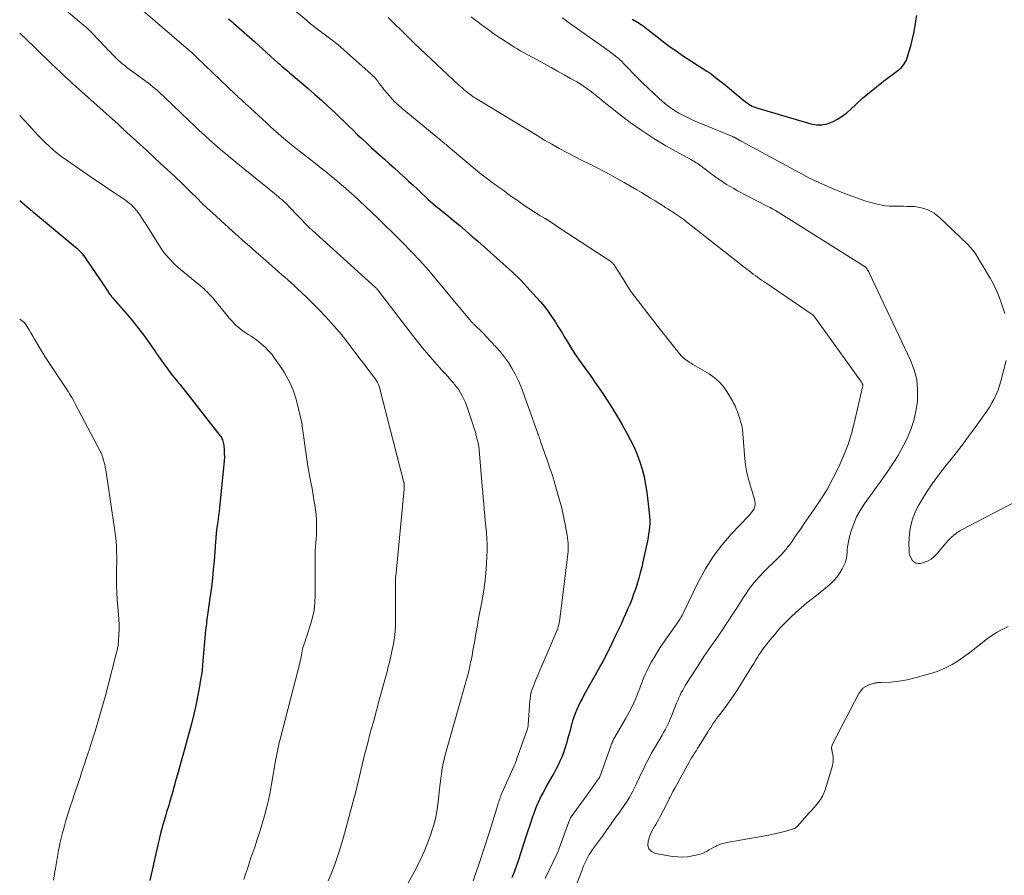
# Model space of a CAD drawing. Units: feet. Extents: x 2030000 to 2035018, y 540000 to 545000.
# Drawn here: x 2030000 to 2030184, y 541159 to 541319 of the extents above; entities that cross this region are included whole.
import ezdxf

# ---------------------------------------------------------------- set-up
doc = ezdxf.new("R2010")
doc.units = ezdxf.units.FT
doc.header["$LTSCALE"] = 100
doc.header["$MEASUREMENT"] = 0
doc.layers.add('CONTOUR INDEX', color=32, linetype='Continuous', lineweight=25)
doc.layers.add('CONTOUR INTERMEDIATE', color=40, linetype='Continuous', lineweight=15)

msp = doc.modelspace()

# ---------------------------------------------------------------- linework, layer by layer
at = {"layer": 'CONTOUR INDEX', "flags": 128}
for points, elevation in [([(2030038.94, 541318.66), (2030039.58, 541318.11), (2030039.88, 541317.86), (2030040.37, 541317.43), (2030040.87, 541317), (2030041.36, 541316.57), (2030041.85, 541316.13), (2030042.33, 541315.69), (2030042.82, 541315.26), (2030043.31, 541314.82), (2030043.8, 541314.38), (2030048.2, 541310.43), (2030048.28, 541310.36), (2030048.36, 541310.29), (2030048.44, 541310.22), (2030048.52, 541310.15), (2030048.6, 541310.08), (2030048.68, 541310.01), (2030048.76, 541309.94), (2030048.84, 541309.87), (2030049.32, 541309.46), (2030049.64, 541309.19), (2030049.97, 541308.91), (2030050.29, 541308.64), (2030050.61, 541308.37), (2030052.5, 541306.77), (2030053.76, 541305.69), (2030055.01, 541304.6), (2030056.25, 541303.49), (2030057.47, 541302.36), (2030058.78, 541301.13), (2030059.62, 541300.33), (2030060.47, 541299.53), (2030061.31, 541298.71), (2030062.14, 541297.89), (2030062.97, 541297.08), (2030063.82, 541296.28), (2030064.68, 541295.48), (2030065.54, 541294.7), (2030068, 541292.52), (2030068.89, 541291.72), (2030069.78, 541290.92), (2030070.67, 541290.11), (2030071.55, 541289.3), (2030071.67, 541289.19), (2030072.49, 541288.43), (2030073.31, 541287.66), (2030074.12, 541286.9), (2030074.93, 541286.14), (2030075.61, 541285.5), (2030076.09, 541285.06), (2030076.57, 541284.62), (2030077.07, 541284.19), (2030077.57, 541283.78), (2030078.08, 541283.36), (2030078.59, 541282.95), (2030079.09, 541282.53), (2030079.6, 541282.12), (2030080.88, 541281.07), (2030082.01, 541280.12), (2030083.15, 541279.16), (2030084.27, 541278.19), (2030085.38, 541277.21), (2030089.51, 541273.54), (2030090.09, 541273.03), (2030090.66, 541272.52), (2030091.23, 541272), (2030091.79, 541271.49), (2030092.35, 541270.97), (2030092.9, 541270.44), (2030093.44, 541269.89), (2030093.97, 541269.34), (2030096.35, 541266.75), (2030097.1, 541265.9), (2030097.82, 541265.02), (2030098.5, 541264.11), (2030099.15, 541263.18), (2030099.78, 541262.23), (2030100.38, 541261.27), (2030100.98, 541260.3), (2030101.56, 541259.32), (2030101.64, 541259.17), (2030102.27, 541258.12), (2030102.92, 541257.08), (2030103.59, 541256.06), (2030104.28, 541255.05), (2030105.27, 541253.66), (2030105.51, 541253.33), (2030105.75, 541252.99), (2030106, 541252.66), (2030106.25, 541252.32), (2030106.49, 541251.99), (2030106.74, 541251.65), (2030106.98, 541251.31), (2030107.21, 541250.97), (2030108.68, 541248.81), (2030109.63, 541247.37), (2030110.55, 541245.92), (2030111.44, 541244.45), (2030112.3, 541242.96), (2030113.18, 541241.41), (2030113.86, 541240.12), (2030114.5, 541238.81), (2030115.06, 541237.46), (2030115.57, 541236.1), (2030116.01, 541234.7), (2030116.38, 541233.29), (2030116.66, 541231.87), (2030116.88, 541230.42), (2030117.34, 541226.57), (2030117.4, 541225.92), (2030117.43, 541225.27), (2030117.42, 541224.62), (2030117.39, 541223.96), (2030117.32, 541223.31), (2030117.23, 541222.66), (2030117.13, 541222.02), (2030117, 541221.37), (2030116.16, 541217.46), (2030115.93, 541216.43), (2030115.67, 541215.41), (2030115.4, 541214.4), (2030115.1, 541213.39), (2030115.07, 541213.29), (2030114.76, 541212.34), (2030114.43, 541211.39), (2030114.08, 541210.45), (2030113.7, 541209.52), (2030113.31, 541208.6), (2030112.91, 541207.68), (2030112.5, 541206.77), (2030112.08, 541205.85), (2030111.08, 541203.73), (2030110.69, 541202.92), (2030110.31, 541202.11), (2030109.91, 541201.3), (2030109.51, 541200.49), (2030109.11, 541199.69), (2030108.69, 541198.89), (2030108.27, 541198.1), (2030107.83, 541197.32), (2030105.17, 541192.59), (2030104.81, 541191.93), (2030104.47, 541191.26), (2030104.14, 541190.58), (2030103.83, 541189.9), (2030103.54, 541189.2), (2030103.28, 541188.5), (2030103.05, 541187.78), (2030102.85, 541187.05), (2030102.8, 541186.86), (2030102.58, 541186.03), (2030102.36, 541185.21), (2030102.13, 541184.38), (2030101.9, 541183.56), (2030101.86, 541183.43), (2030101.61, 541182.62), (2030101.34, 541181.83), (2030101.03, 541181.04), (2030100.7, 541180.27), (2030100.34, 541179.51), (2030099.96, 541178.75), (2030099.56, 541178.01), (2030099.15, 541177.27), (2030098.28, 541175.78), (2030097.92, 541175.12), (2030097.56, 541174.46), (2030097.21, 541173.8), (2030096.88, 541173.13), (2030096.57, 541172.45), (2030096.27, 541171.76), (2030096, 541171.06), (2030095.74, 541170.35), (2030095.61, 541169.98), (2030095.31, 541169.08), (2030095.01, 541168.18), (2030094.71, 541167.27), (2030094.41, 541166.37), (2030092.91, 541161.71), (2030092.55, 541160.64), (2030092.17, 541159.58), (2030091.76, 541158.53)], 820), ([(2030114.13, 541318.63), (2030114.47, 541318.44), (2030114.53, 541318.41), (2030114.84, 541318.22), (2030115.16, 541318.04), (2030115.47, 541317.84), (2030115.78, 541317.64), (2030115.84, 541317.6), (2030116.18, 541317.37), (2030116.51, 541317.13), (2030116.83, 541316.89), (2030117.16, 541316.64), (2030118.81, 541315.31), (2030119.97, 541314.41), (2030121.14, 541313.53), (2030122.35, 541312.69), (2030123.56, 541311.87), (2030128.08, 541308.95), (2030128.48, 541308.68), (2030128.88, 541308.4), (2030129.27, 541308.11), (2030129.65, 541307.81), (2030130.03, 541307.51), (2030130.41, 541307.2), (2030130.79, 541306.9), (2030131.16, 541306.59), (2030134.98, 541303.44), (2030135.28, 541303.21), (2030135.57, 541302.99), (2030135.88, 541302.79), (2030136.2, 541302.6), (2030136.53, 541302.42), (2030136.86, 541302.27), (2030137.21, 541302.13), (2030137.56, 541302.02), (2030147.47, 541299.11), (2030148.5, 541298.93), (2030149.51, 541298.91), (2030150.51, 541299.1), (2030151.49, 541299.45), (2030152.43, 541299.96), (2030153.33, 541300.53), (2030154.18, 541301.18), (2030154.99, 541301.89), (2030155.87, 541302.72), (2030157.11, 541303.86), (2030158.38, 541304.96), (2030159.68, 541306.02), (2030161.02, 541307.05), (2030163.7, 541309.02), (2030164.01, 541309.27), (2030164.3, 541309.54), (2030164.56, 541309.84), (2030164.8, 541310.15), (2030165.01, 541310.49), (2030165.2, 541310.84), (2030165.35, 541311.2), (2030165.47, 541311.58), (2030166.13, 541313.88), (2030166.41, 541314.94), (2030166.65, 541316), (2030166.86, 541317.07), (2030167.04, 541318.14), (2030167.06, 541318.29), (2030167.21, 541319.29)], 800), ([(2030000, 541284.79), (2030001.83, 541283.24), (2030001.92, 541283.17), (2030002.01, 541283.09), (2030002.1, 541283.02), (2030002.19, 541282.94), (2030002.28, 541282.87), (2030002.37, 541282.79), (2030002.46, 541282.72), (2030002.55, 541282.64), (2030010.35, 541276.17), (2030010.63, 541275.93), (2030010.91, 541275.67), (2030011.17, 541275.4), (2030011.43, 541275.13), (2030011.67, 541274.84), (2030011.91, 541274.55), (2030012.13, 541274.24), (2030012.35, 541273.94), (2030015, 541270.02), (2030015.31, 541269.56), (2030015.62, 541269.09), (2030015.93, 541268.63), (2030016.23, 541268.17), (2030016.82, 541267.27), (2030016.9, 541267.15), (2030017.09, 541266.93), (2030017.18, 541266.83), (2030017.26, 541266.74), (2030017.35, 541266.64), (2030017.44, 541266.54), (2030020.04, 541263.54), (2030020.76, 541262.7), (2030021.46, 541261.84), (2030022.15, 541260.97), (2030022.82, 541260.09), (2030022.89, 541260), (2030023.51, 541259.15), (2030024.13, 541258.3), (2030024.72, 541257.44), (2030025.31, 541256.57), (2030025.45, 541256.36), (2030025.97, 541255.6), (2030026.5, 541254.84), (2030027.05, 541254.08), (2030027.6, 541253.34), (2030028.17, 541252.58), (2030028.45, 541252.22), (2030028.73, 541251.87), (2030029.02, 541251.52), (2030029.31, 541251.17), (2030029.6, 541250.83), (2030029.89, 541250.48), (2030030.18, 541250.13), (2030030.46, 541249.77), (2030037.31, 541241.02), (2030037.46, 541240.82), (2030037.59, 541240.6), (2030037.7, 541240.38), (2030037.8, 541240.16), (2030037.88, 541239.92), (2030037.95, 541239.68), (2030038, 541239.43), (2030038.03, 541239.19), (2030038.11, 541238.31), (2030038.14, 541237.63), (2030038.16, 541236.94), (2030038.13, 541236.25), (2030038.08, 541235.57), (2030037.25, 541227.57), (2030037.17, 541226.82), (2030037.08, 541226.07), (2030036.98, 541225.32), (2030036.88, 541224.57), (2030036.71, 541223.42), (2030036.69, 541223.25), (2030036.67, 541223.08), (2030036.65, 541222.91), (2030036.63, 541222.74), (2030036.61, 541222.57), (2030036.59, 541222.39), (2030036.58, 541222.22), (2030036.56, 541222.05), (2030036.54, 541221.66), (2030036.51, 541221.29), (2030036.49, 541220.92), (2030036.46, 541220.55), (2030036.43, 541220.18), (2030036.22, 541217.64), (2030036.08, 541216.01), (2030035.91, 541214.37), (2030035.72, 541212.74), (2030035.51, 541211.11), (2030034.84, 541206.27), (2030034.79, 541205.89), (2030034.74, 541205.5), (2030034.7, 541205.12), (2030034.66, 541204.74), (2030034.59, 541204.03), (2030034.51, 541203.3), (2030034.45, 541202.56), (2030034.38, 541201.82), (2030034.32, 541201.08), (2030034.15, 541198.97), (2030034.07, 541198.11), (2030033.98, 541197.25), (2030033.86, 541196.39), (2030033.73, 541195.54), (2030033.45, 541193.89), (2030033.15, 541192.28), (2030032.82, 541190.67), (2030032.46, 541189.07), (2030032.07, 541187.47), (2030031.65, 541185.89), (2030031.22, 541184.3), (2030030.79, 541182.72), (2030030.35, 541181.13), (2030029.78, 541179.14), (2030029.45, 541177.97), (2030029.12, 541176.8), (2030028.79, 541175.63), (2030028.46, 541174.45), (2030028.05, 541173.02), (2030027.92, 541172.57), (2030027.79, 541172.11), (2030027.65, 541171.66), (2030027.51, 541171.2), (2030027.37, 541170.75), (2030027.23, 541170.29), (2030027.1, 541169.84), (2030026.97, 541169.38), (2030026.7, 541168.44), (2030026.44, 541167.51), (2030026.2, 541166.58), (2030025.97, 541165.65), (2030025.75, 541164.71), (2030024.26, 541158.02)], 840)]:
    msp.add_lwpolyline(points, dxfattribs=dict(at, elevation=elevation))
at = {"layer": 'CONTOUR INTERMEDIATE', "flags": 128}
for points, elevation in [([(2030001.41, 541326.42), (2030011.92, 541317.52), (2030012.11, 541317.35), (2030012.31, 541317.18), (2030012.5, 541317.01), (2030012.68, 541316.83), (2030012.87, 541316.65), (2030013.05, 541316.47), (2030013.24, 541316.29), (2030013.41, 541316.11), (2030016.06, 541313.33), (2030016.45, 541312.92), (2030016.84, 541312.52), (2030017.23, 541312.12), (2030017.62, 541311.71), (2030017.93, 541311.4), (2030018.18, 541311.16), (2030018.42, 541310.93), (2030018.68, 541310.7), (2030018.93, 541310.47), (2030019.2, 541310.25), (2030019.46, 541310.04), (2030019.73, 541309.83), (2030020, 541309.62), (2030023.98, 541306.67), (2030024.4, 541306.35), (2030024.81, 541306.03), (2030025.21, 541305.7), (2030025.61, 541305.36), (2030026, 541305.01), (2030026.38, 541304.66), (2030026.77, 541304.31), (2030027.14, 541303.95), (2030031.58, 541299.66), (2030032.53, 541298.76), (2030033.48, 541297.87), (2030034.44, 541296.99), (2030035.4, 541296.12), (2030036.38, 541295.24), (2030036.86, 541294.81), (2030037.35, 541294.39), (2030037.84, 541293.97), (2030038.33, 541293.55), (2030038.83, 541293.14), (2030039.33, 541292.72), (2030039.83, 541292.31), (2030040.33, 541291.91), (2030047.52, 541286.09), (2030047.87, 541285.8), (2030048.23, 541285.51), (2030048.57, 541285.21), (2030048.92, 541284.91), (2030049.25, 541284.6), (2030049.59, 541284.29), (2030049.91, 541283.97), (2030050.23, 541283.64), (2030053.79, 541279.95), (2030053.83, 541279.9), (2030053.88, 541279.86), (2030053.92, 541279.81), (2030053.96, 541279.77), (2030054.01, 541279.72), (2030054.05, 541279.68), (2030054.1, 541279.64), (2030054.14, 541279.6), (2030054.23, 541279.52), (2030054.32, 541279.44), (2030054.41, 541279.36), (2030054.49, 541279.28), (2030054.58, 541279.2), (2030066.33, 541268.59), (2030066.4, 541268.52), (2030066.48, 541268.45), (2030066.55, 541268.37), (2030066.62, 541268.3), (2030066.69, 541268.22), (2030066.76, 541268.14), (2030066.83, 541268.06), (2030066.89, 541267.98), (2030072.77, 541260.26), (2030073.88, 541258.84), (2030075.01, 541257.43), (2030076.18, 541256.05), (2030077.37, 541254.69), (2030078.71, 541253.19), (2030079.24, 541252.59), (2030079.77, 541251.99), (2030080.3, 541251.39), (2030080.83, 541250.79), (2030081.01, 541250.59), (2030081.43, 541250.08), (2030081.82, 541249.54), (2030082.18, 541248.98), (2030082.5, 541248.4), (2030082.8, 541247.79), (2030083.07, 541247.18), (2030083.31, 541246.56), (2030083.54, 541245.93), (2030084.52, 541242.95), (2030084.73, 541242.29), (2030084.93, 541241.62), (2030085.11, 541240.95), (2030085.28, 541240.28), (2030085.43, 541239.6), (2030085.55, 541238.92), (2030085.64, 541238.24), (2030085.72, 541237.55), (2030086.21, 541231.49), (2030086.3, 541230.42), (2030086.39, 541229.36), (2030086.49, 541228.3), (2030086.58, 541227.23), (2030086.68, 541226.17), (2030086.78, 541225.1), (2030086.88, 541224.04), (2030086.99, 541222.98), (2030087, 541222.87), (2030087.08, 541221.76), (2030087.13, 541220.64), (2030087.12, 541219.53), (2030087.08, 541218.41), (2030087, 541217.08), (2030086.86, 541215.3), (2030086.67, 541213.52), (2030086.42, 541211.76), (2030086.12, 541209.99), (2030085.48, 541206.54), (2030085.31, 541205.6), (2030085.14, 541204.66), (2030084.98, 541203.73), (2030084.82, 541202.79), (2030084.65, 541201.85), (2030084.49, 541200.91), (2030084.31, 541199.98), (2030084.12, 541199.04), (2030084.05, 541198.73), (2030083.82, 541197.64), (2030083.56, 541196.56), (2030083.29, 541195.48), (2030082.99, 541194.41), (2030079.81, 541183.23), (2030079.62, 541182.57), (2030079.44, 541181.9), (2030079.27, 541181.24), (2030079.1, 541180.58), (2030078.95, 541179.91), (2030078.81, 541179.24), (2030078.69, 541178.57), (2030078.59, 541177.89), (2030078.59, 541177.84), (2030078.5, 541177.13), (2030078.42, 541176.42), (2030078.34, 541175.72), (2030078.26, 541175.01), (2030078.09, 541173.27), (2030077.88, 541171.71), (2030077.6, 541170.16), (2030077.23, 541168.63), (2030076.78, 541167.11), (2030076.68, 541166.81), (2030076.1, 541165.17), (2030075.45, 541163.55), (2030074.72, 541161.98), (2030073.94, 541160.42), (2030070.99, 541154.98)], 828), ([(2030048.21, 541322.86), (2030053.5, 541318.34), (2030053.9, 541318.01), (2030054.29, 541317.69), (2030054.69, 541317.37), (2030055.1, 541317.05), (2030055.51, 541316.74), (2030055.92, 541316.44), (2030056.33, 541316.13), (2030056.74, 541315.82), (2030057.49, 541315.27), (2030058.27, 541314.67), (2030059.05, 541314.06), (2030059.8, 541313.43), (2030060.54, 541312.79), (2030065.43, 541308.45), (2030065.78, 541308.12), (2030066.11, 541307.78), (2030066.43, 541307.41), (2030066.73, 541307.04), (2030067.02, 541306.65), (2030067.31, 541306.27), (2030067.61, 541305.89), (2030067.9, 541305.51), (2030068.53, 541304.74), (2030069.16, 541304), (2030069.82, 541303.29), (2030070.52, 541302.62), (2030071.26, 541301.97), (2030078.31, 541296.17), (2030078.5, 541296.01), (2030078.69, 541295.85), (2030078.88, 541295.69), (2030079.07, 541295.54), (2030079.26, 541295.38), (2030079.46, 541295.22), (2030079.65, 541295.06), (2030079.84, 541294.9), (2030085.36, 541290.29), (2030086.04, 541289.73), (2030086.73, 541289.18), (2030087.43, 541288.65), (2030088.13, 541288.13), (2030088.85, 541287.62), (2030089.56, 541287.11), (2030090.27, 541286.59), (2030090.98, 541286.07), (2030091.5, 541285.69), (2030092.1, 541285.26), (2030092.7, 541284.84), (2030093.3, 541284.41), (2030093.91, 541283.99), (2030094.52, 541283.58), (2030095.13, 541283.17), (2030095.75, 541282.78), (2030096.38, 541282.39), (2030097.04, 541281.98), (2030097.93, 541281.43), (2030098.81, 541280.87), (2030099.69, 541280.31), (2030100.57, 541279.74), (2030110.19, 541273.41), (2030110.27, 541273.34), (2030110.36, 541273.28), (2030110.44, 541273.21), (2030110.52, 541273.13), (2030110.59, 541273.05), (2030110.66, 541272.97), (2030110.73, 541272.89), (2030110.79, 541272.8), (2030111.42, 541271.82), (2030111.79, 541271.24), (2030112.16, 541270.66), (2030112.53, 541270.07), (2030112.89, 541269.48), (2030113.59, 541268.34), (2030113.64, 541268.27), (2030113.68, 541268.2), (2030113.73, 541268.13), (2030113.77, 541268.06), (2030113.82, 541267.99), (2030113.87, 541267.93), (2030113.92, 541267.86), (2030113.97, 541267.79), (2030119.22, 541261.01), (2030119.93, 541260.09), (2030120.65, 541259.18), (2030121.37, 541258.28), (2030122.09, 541257.37), (2030123.07, 541256.17), (2030123.32, 541255.88), (2030123.58, 541255.6), (2030123.87, 541255.35), (2030124.17, 541255.11), (2030124.48, 541254.89), (2030124.8, 541254.67), (2030125.13, 541254.46), (2030125.46, 541254.26), (2030128.49, 541252.48), (2030129.45, 541251.81), (2030130.34, 541251.05), (2030131.1, 541250.17), (2030131.79, 541249.22), (2030132.65, 541247.79), (2030132.83, 541247.48), (2030133.01, 541247.16), (2030133.18, 541246.83), (2030133.33, 541246.51), (2030133.48, 541246.17), (2030133.63, 541245.84), (2030133.76, 541245.5), (2030133.88, 541245.16), (2030134.16, 541244.37), (2030134.38, 541243.62), (2030134.57, 541242.87), (2030134.7, 541242.11), (2030134.79, 541241.33), (2030135.16, 541236.62), (2030135.29, 541235.51), (2030135.46, 541234.4), (2030135.71, 541233.31), (2030136, 541232.22), (2030136.34, 541231.11), (2030136.5, 541230.59), (2030136.65, 541230.07), (2030136.81, 541229.54), (2030136.95, 541229.02), (2030137.02, 541228.76), (2030137.08, 541228.37), (2030137.07, 541227.99), (2030136.97, 541227.62), (2030136.81, 541227.26), (2030136.58, 541226.92), (2030136.34, 541226.59), (2030136.08, 541226.27), (2030135.81, 541225.96), (2030132.63, 541222.62), (2030130.86, 541220.58), (2030129.23, 541218.44), (2030127.81, 541216.16), (2030126.52, 541213.78), (2030123.79, 541208.11), (2030123.69, 541207.89), (2030123.58, 541207.68), (2030123.47, 541207.46), (2030123.36, 541207.25), (2030123.24, 541207.04), (2030123.12, 541206.83), (2030122.99, 541206.63), (2030122.85, 541206.43), (2030120.6, 541203.28), (2030119.85, 541202.19), (2030119.13, 541201.08), (2030118.44, 541199.94), (2030117.79, 541198.79), (2030117.22, 541197.73), (2030116.89, 541197.08), (2030116.58, 541196.43), (2030116.29, 541195.76), (2030116.02, 541195.09), (2030115.57, 541193.88), (2030115.29, 541193.16), (2030115, 541192.45), (2030114.71, 541191.74), (2030114.4, 541191.04), (2030114.08, 541190.34), (2030113.74, 541189.66), (2030113.38, 541188.98), (2030113, 541188.31), (2030110.93, 541184.76), (2030110.81, 541184.56), (2030110.7, 541184.36), (2030110.6, 541184.15), (2030110.51, 541183.94), (2030110.42, 541183.73), (2030110.33, 541183.52), (2030110.25, 541183.3), (2030110.17, 541183.08), (2030108.11, 541177.39), (2030108.09, 541177.34), (2030108.07, 541177.28), (2030108.04, 541177.23), (2030108.02, 541177.17), (2030107.99, 541177.12), (2030107.96, 541177.07), (2030107.92, 541177.02), (2030107.89, 541176.97), (2030106.84, 541175.5), (2030106.28, 541174.71), (2030105.72, 541173.93), (2030105.15, 541173.15), (2030104.59, 541172.37), (2030102.97, 541170.16), (2030102.87, 541170.02), (2030102.78, 541169.88), (2030102.69, 541169.73), (2030102.61, 541169.58), (2030102.53, 541169.43), (2030102.46, 541169.28), (2030102.4, 541169.12), (2030102.33, 541168.96), (2030100.61, 541164.18), (2030100.56, 541164.04), (2030100.51, 541163.9), (2030100.46, 541163.76), (2030100.4, 541163.62), (2030100.35, 541163.48), (2030100.29, 541163.35), (2030100.23, 541163.21), (2030100.17, 541163.07), (2030097.97, 541158.44)], 816), ([(2030022.59, 541320.56), (2030031.03, 541313.29), (2030031.29, 541313.07), (2030031.55, 541312.84), (2030031.81, 541312.61), (2030032.07, 541312.38), (2030032.32, 541312.14), (2030032.58, 541311.91), (2030032.83, 541311.67), (2030033.08, 541311.43), (2030040.22, 541304.59), (2030040.51, 541304.31), (2030040.81, 541304.03), (2030041.1, 541303.76), (2030041.4, 541303.49), (2030041.67, 541303.24), (2030041.84, 541303.09), (2030042, 541302.94), (2030042.17, 541302.79), (2030042.33, 541302.65), (2030042.5, 541302.5), (2030042.66, 541302.35), (2030042.83, 541302.19), (2030042.99, 541302.04), (2030045.98, 541299.26), (2030046.67, 541298.62), (2030047.38, 541297.98), (2030048.09, 541297.36), (2030048.81, 541296.74), (2030049.53, 541296.12), (2030050.26, 541295.52), (2030051, 541294.92), (2030051.75, 541294.33), (2030055.47, 541291.43), (2030056.22, 541290.84), (2030056.96, 541290.25), (2030057.7, 541289.65), (2030058.44, 541289.05), (2030058.49, 541289.01), (2030059.25, 541288.38), (2030060, 541287.74), (2030060.74, 541287.1), (2030061.48, 541286.44), (2030062.29, 541285.72), (2030063.41, 541284.69), (2030064.53, 541283.65), (2030065.64, 541282.59), (2030066.73, 541281.53), (2030070.58, 541277.74), (2030071.03, 541277.29), (2030071.47, 541276.85), (2030071.91, 541276.4), (2030072.36, 541275.95), (2030072.79, 541275.5), (2030073.23, 541275.04), (2030073.66, 541274.59), (2030074.09, 541274.13), (2030074.45, 541273.74), (2030075.06, 541273.08), (2030075.65, 541272.42), (2030076.24, 541271.74), (2030076.82, 541271.06), (2030083.85, 541262.6), (2030083.95, 541262.49), (2030084.04, 541262.38), (2030084.14, 541262.27), (2030084.23, 541262.16), (2030084.33, 541262.05), (2030084.43, 541261.95), (2030084.54, 541261.84), (2030084.64, 541261.74), (2030085.27, 541261.16), (2030085.68, 541260.76), (2030086.09, 541260.36), (2030086.5, 541259.95), (2030086.89, 541259.54), (2030088.76, 541257.55), (2030089.59, 541256.61), (2030090.37, 541255.63), (2030091.08, 541254.6), (2030091.74, 541253.54), (2030092.34, 541252.44), (2030092.9, 541251.32), (2030093.4, 541250.17), (2030093.85, 541249), (2030096.52, 541241.56), (2030096.6, 541241.33), (2030096.68, 541241.1), (2030096.76, 541240.87), (2030096.84, 541240.64), (2030096.92, 541240.4), (2030097, 541240.17), (2030097.08, 541239.94), (2030097.16, 541239.71), (2030098.01, 541237.29), (2030098.42, 541236.1), (2030098.83, 541234.9), (2030099.22, 541233.7), (2030099.6, 541232.5), (2030099.81, 541231.83), (2030100.07, 541230.96), (2030100.33, 541230.08), (2030100.57, 541229.2), (2030100.8, 541228.32), (2030101.02, 541227.43), (2030101.22, 541226.54), (2030101.41, 541225.64), (2030101.59, 541224.74), (2030102.02, 541222.41), (2030102.1, 541221.91), (2030102.17, 541221.41), (2030102.2, 541220.9), (2030102.22, 541220.39), (2030102.22, 541219.89), (2030102.2, 541219.38), (2030102.16, 541218.87), (2030102.11, 541218.37), (2030100.66, 541206.76), (2030100.61, 541206.42), (2030100.55, 541206.09), (2030100.47, 541205.76), (2030100.38, 541205.43), (2030100.28, 541205.11), (2030100.17, 541204.78), (2030100.05, 541204.47), (2030099.92, 541204.15), (2030096.39, 541195.91), (2030096.19, 541195.43), (2030096, 541194.96), (2030095.82, 541194.48), (2030095.64, 541194), (2030095.36, 541193.2), (2030095.33, 541193.11), (2030095.31, 541193.03), (2030095.29, 541192.94), (2030095.27, 541192.85), (2030095.22, 541192.54), (2030095.19, 541192.3), (2030095.16, 541192.05), (2030095.13, 541191.81), (2030095.11, 541191.56), (2030094.79, 541187.04), (2030094.78, 541186.93), (2030094.76, 541186.82), (2030094.74, 541186.7), (2030094.72, 541186.59), (2030094.69, 541186.48), (2030094.67, 541186.37), (2030094.63, 541186.26), (2030094.59, 541186.15), (2030092.62, 541180.6), (2030092.57, 541180.45), (2030092.51, 541180.3), (2030092.45, 541180.15), (2030092.39, 541180), (2030092.33, 541179.85), (2030092.27, 541179.71), (2030092.2, 541179.56), (2030092.14, 541179.41), (2030089.89, 541174.29), (2030089.77, 541174.03), (2030089.67, 541173.77), (2030089.57, 541173.5), (2030089.47, 541173.24), (2030089.37, 541172.97), (2030089.28, 541172.7), (2030089.2, 541172.43), (2030089.11, 541172.16), (2030087.61, 541167.31), (2030087.19, 541165.97), (2030086.76, 541164.63), (2030086.33, 541163.29), (2030085.89, 541161.96), (2030085.44, 541160.62), (2030084.98, 541159.29), (2030084.51, 541157.97)], 824), ([(2030068.69, 541318.95), (2030072.23, 541315.45), (2030072.4, 541315.28), (2030072.56, 541315.11), (2030072.73, 541314.94), (2030072.9, 541314.77), (2030073.06, 541314.6), (2030073.23, 541314.43), (2030073.4, 541314.27), (2030073.57, 541314.1), (2030081.88, 541306.34), (2030082.18, 541306.06), (2030082.48, 541305.79), (2030082.79, 541305.52), (2030083.1, 541305.26), (2030083.26, 541305.13), (2030083.49, 541304.94), (2030083.73, 541304.75), (2030083.98, 541304.57), (2030084.22, 541304.39), (2030084.47, 541304.21), (2030084.73, 541304.04), (2030084.98, 541303.88), (2030085.24, 541303.72), (2030096.42, 541296.9), (2030097.79, 541296.08), (2030099.18, 541295.28), (2030100.58, 541294.51), (2030102, 541293.76), (2030102.22, 541293.64), (2030103.54, 541292.96), (2030104.85, 541292.29), (2030106.17, 541291.62), (2030107.48, 541290.95), (2030108.8, 541290.27), (2030110.1, 541289.58), (2030111.4, 541288.87), (2030112.68, 541288.14), (2030115.05, 541286.77), (2030115.9, 541286.28), (2030116.75, 541285.77), (2030117.59, 541285.25), (2030118.43, 541284.73), (2030119.63, 541283.97), (2030119.86, 541283.82), (2030120.1, 541283.68), (2030120.33, 541283.53), (2030120.56, 541283.39), (2030120.8, 541283.24), (2030121.03, 541283.09), (2030121.26, 541282.95), (2030121.49, 541282.8), (2030122.14, 541282.38), (2030122.68, 541282.02), (2030123.23, 541281.64), (2030123.76, 541281.25), (2030124.28, 541280.85), (2030135.6, 541271.97), (2030135.98, 541271.67), (2030136.35, 541271.38), (2030136.73, 541271.09), (2030137.12, 541270.81), (2030137.5, 541270.52), (2030137.89, 541270.24), (2030138.28, 541269.97), (2030138.67, 541269.7), (2030147.91, 541263.41), (2030148.02, 541263.31), (2030156.77, 541251.14), (2030156.84, 541251.03), (2030156.91, 541250.92), (2030156.98, 541250.8), (2030157.04, 541250.69), (2030157.13, 541250.5), (2030157.14, 541250.48), (2030157.15, 541250.46), (2030157.15, 541250.43), (2030157.15, 541250.41), (2030157.15, 541250.31), (2030157.14, 541250.29), (2030157.14, 541250.26), (2030157.14, 541250.24), (2030157.13, 541250.21), (2030157.06, 541249.92), (2030157.02, 541249.75), (2030156.98, 541249.57), (2030156.94, 541249.4), (2030156.9, 541249.23), (2030155.75, 541244.09), (2030155.16, 541241.79), (2030154.46, 541239.53), (2030153.62, 541237.32), (2030152.69, 541235.15), (2030152.63, 541235.03), (2030151.59, 541232.97), (2030150.48, 541230.95), (2030149.27, 541228.99), (2030147.98, 541227.07), (2030146.21, 541224.57), (2030145.76, 541223.93), (2030145.32, 541223.28), (2030144.88, 541222.63), (2030144.44, 541221.98), (2030144.24, 541221.67), (2030143.9, 541221.18), (2030143.56, 541220.7), (2030143.2, 541220.22), (2030142.82, 541219.76), (2030142.44, 541219.3), (2030142.04, 541218.86), (2030141.63, 541218.43), (2030141.21, 541218.01), (2030138.85, 541215.72), (2030137.83, 541214.67), (2030136.87, 541213.57), (2030135.99, 541212.41), (2030135.16, 541211.2), (2030134.86, 541210.73), (2030134.22, 541209.73), (2030133.58, 541208.73), (2030132.94, 541207.73), (2030132.29, 541206.73), (2030131.64, 541205.74), (2030130.98, 541204.75), (2030130.31, 541203.77), (2030129.63, 541202.79), (2030129.26, 541202.26), (2030128.4, 541201.02), (2030127.54, 541199.77), (2030126.71, 541198.51), (2030125.89, 541197.24), (2030124.41, 541194.94), (2030124.12, 541194.48), (2030123.85, 541194.02), (2030123.58, 541193.55), (2030123.32, 541193.07), (2030123.08, 541192.59), (2030122.85, 541192.11), (2030122.64, 541191.61), (2030122.44, 541191.11), (2030121.7, 541189.19), (2030121.49, 541188.66), (2030121.27, 541188.14), (2030121.04, 541187.62), (2030120.8, 541187.11), (2030120.54, 541186.61), (2030120.28, 541186.11), (2030120.01, 541185.61), (2030119.72, 541185.12), (2030118.49, 541183.04), (2030118.17, 541182.49), (2030117.85, 541181.93), (2030117.54, 541181.36), (2030117.24, 541180.79), (2030116.95, 541180.22), (2030116.66, 541179.64), (2030116.38, 541179.06), (2030116.1, 541178.48), (2030115.05, 541176.23), (2030114.8, 541175.7), (2030114.54, 541175.18), (2030114.27, 541174.66), (2030114, 541174.15), (2030113.71, 541173.64), (2030113.41, 541173.14), (2030113.09, 541172.66), (2030112.76, 541172.18), (2030111.83, 541170.86), (2030111.02, 541169.73), (2030110.22, 541168.6), (2030109.41, 541167.47), (2030108.6, 541166.33), (2030106.78, 541163.79), (2030106.47, 541163.33), (2030106.17, 541162.86), (2030105.9, 541162.38), (2030105.64, 541161.89), (2030105.4, 541161.39), (2030105.17, 541160.89), (2030104.96, 541160.38), (2030104.75, 541159.86), (2030103.77, 541157.31)], 812), ([(2030084.14, 541319.04), (2030085.18, 541318.23), (2030086.24, 541317.43), (2030087.31, 541316.66), (2030088.4, 541315.91), (2030090.84, 541314.26), (2030091.14, 541314.06), (2030091.43, 541313.87), (2030091.73, 541313.68), (2030092.03, 541313.5), (2030092.18, 541313.41), (2030092.41, 541313.27), (2030092.64, 541313.13), (2030092.87, 541313), (2030093.1, 541312.86), (2030093.33, 541312.73), (2030093.56, 541312.6), (2030093.79, 541312.47), (2030094.02, 541312.34), (2030097.81, 541310.26), (2030099.03, 541309.59), (2030100.25, 541308.91), (2030101.47, 541308.23), (2030102.69, 541307.55), (2030103.82, 541306.92), (2030104.46, 541306.54), (2030105.09, 541306.14), (2030105.7, 541305.71), (2030106.3, 541305.27), (2030106.89, 541304.81), (2030107.48, 541304.34), (2030108.06, 541303.88), (2030108.65, 541303.41), (2030111.64, 541301), (2030113.76, 541299.38), (2030115.93, 541297.83), (2030118.17, 541296.39), (2030120.46, 541295.03), (2030125.1, 541292.43), (2030125.28, 541292.33), (2030125.46, 541292.23), (2030125.64, 541292.13), (2030125.82, 541292.02), (2030125.99, 541291.92), (2030126.17, 541291.81), (2030126.34, 541291.69), (2030126.51, 541291.57), (2030129.84, 541289.1), (2030130.47, 541288.65), (2030131.11, 541288.21), (2030131.76, 541287.8), (2030132.42, 541287.4), (2030133.08, 541287.02), (2030133.76, 541286.64), (2030134.44, 541286.27), (2030135.12, 541285.92), (2030139.33, 541283.76), (2030139.85, 541283.48), (2030140.36, 541283.2), (2030140.87, 541282.92), (2030141.38, 541282.62), (2030141.88, 541282.32), (2030142.38, 541282.01), (2030142.88, 541281.7), (2030143.37, 541281.39), (2030157.56, 541272.42), (2030157.58, 541272.41), (2030157.6, 541272.39), (2030157.61, 541272.38), (2030157.63, 541272.37), (2030157.7, 541272.31), (2030157.71, 541272.3), (2030157.73, 541272.28), (2030157.74, 541272.27), (2030157.75, 541272.25), (2030157.95, 541271.99), (2030158.05, 541271.83), (2030158.15, 541271.68), (2030158.24, 541271.52), (2030158.32, 541271.35), (2030166.04, 541255.06), (2030166.72, 541253.27), (2030167.19, 541251.43), (2030167.37, 541249.55), (2030167.35, 541247.62), (2030167.32, 541247.32), (2030167.06, 541245.55), (2030166.67, 541243.81), (2030166.1, 541242.12), (2030165.4, 541240.47), (2030165.14, 541239.92), (2030164.45, 541238.58), (2030163.72, 541237.27), (2030162.93, 541236), (2030162.09, 541234.75), (2030161.8, 541234.33), (2030161.08, 541233.31), (2030160.36, 541232.29), (2030159.63, 541231.28), (2030158.9, 541230.27), (2030157.39, 541228.18), (2030156.64, 541227.02), (2030155.98, 541225.82), (2030155.45, 541224.56), (2030155, 541223.25), (2030154.61, 541221.87), (2030154.45, 541221.21), (2030154.33, 541220.56), (2030154.25, 541219.89), (2030154.21, 541219.22), (2030154.15, 541218.56), (2030154.03, 541217.91), (2030153.83, 541217.28), (2030153.57, 541216.66), (2030153.3, 541216.12), (2030152.86, 541215.38), (2030152.38, 541214.67), (2030151.81, 541214.03), (2030151.2, 541213.42), (2030150.54, 541212.85), (2030149.87, 541212.29), (2030149.2, 541211.74), (2030148.51, 541211.19), (2030147.78, 541210.62), (2030146.74, 541209.78), (2030145.72, 541208.92), (2030144.72, 541208.04), (2030143.74, 541207.13), (2030143.62, 541207.02), (2030142.61, 541206.02), (2030141.64, 541204.99), (2030140.72, 541203.92), (2030139.83, 541202.82), (2030138.48, 541201.08), (2030138.11, 541200.58), (2030137.76, 541200.08), (2030137.43, 541199.56), (2030137.12, 541199.03), (2030136.81, 541198.5), (2030136.49, 541197.96), (2030136.18, 541197.44), (2030135.86, 541196.91), (2030134.44, 541194.62), (2030133.74, 541193.52), (2030133.01, 541192.43), (2030132.26, 541191.36), (2030131.48, 541190.31), (2030130.49, 541189.01), (2030130.19, 541188.61), (2030129.9, 541188.21), (2030129.62, 541187.81), (2030129.34, 541187.4), (2030129.07, 541186.99), (2030128.8, 541186.57), (2030128.54, 541186.16), (2030128.27, 541185.74), (2030126.62, 541183.12), (2030126.34, 541182.68), (2030126.06, 541182.23), (2030125.78, 541181.79), (2030125.5, 541181.34), (2030125.23, 541180.89), (2030124.96, 541180.44), (2030124.69, 541179.98), (2030124.44, 541179.52), (2030122.12, 541175.28), (2030121.94, 541174.94), (2030121.76, 541174.6), (2030121.58, 541174.26), (2030121.41, 541173.92), (2030121.24, 541173.58), (2030121.07, 541173.24), (2030120.89, 541172.9), (2030120.72, 541172.56), (2030119.28, 541169.75), (2030119.05, 541169.32), (2030118.81, 541168.91), (2030118.56, 541168.5), (2030118.3, 541168.09), (2030118.05, 541167.68), (2030117.83, 541167.26), (2030117.64, 541166.82), (2030117.47, 541166.38), (2030117.13, 541165.37), (2030117.1, 541164.58), (2030117.28, 541163.92), (2030117.78, 541163.45), (2030118.48, 541163.1), (2030121.7, 541162.54), (2030122.64, 541162.43), (2030123.57, 541162.4), (2030124.5, 541162.47), (2030125.43, 541162.62), (2030126.35, 541162.82), (2030126.81, 541162.95), (2030127.26, 541163.1), (2030127.69, 541163.3), (2030128.11, 541163.53), (2030128.52, 541163.78), (2030128.94, 541164.01), (2030129.37, 541164.23), (2030129.8, 541164.44), (2030129.86, 541164.47), (2030130.33, 541164.67), (2030130.81, 541164.85), (2030131.3, 541164.98), (2030131.8, 541165.09), (2030139.6, 541166.5), (2030140.42, 541166.66), (2030141.23, 541166.84), (2030142.03, 541167.04), (2030142.83, 541167.26), (2030144.18, 541167.65), (2030144.3, 541167.69), (2030144.42, 541167.74), (2030144.53, 541167.8), (2030144.63, 541167.87), (2030144.73, 541167.95), (2030144.83, 541168.04), (2030144.92, 541168.12), (2030145.01, 541168.22), (2030147.11, 541170.56), (2030147.56, 541171.07), (2030148, 541171.58), (2030148.44, 541172.1), (2030148.88, 541172.62), (2030149.28, 541173.16), (2030149.63, 541173.73), (2030149.91, 541174.33), (2030150.15, 541174.96), (2030151.4, 541179.07), (2030151.5, 541179.45), (2030151.57, 541179.84), (2030151.6, 541180.24), (2030151.61, 541180.64), (2030151.6, 541181.08), (2030151.58, 541181.26), (2030151.56, 541181.44), (2030151.53, 541181.61), (2030151.49, 541181.79), (2030151.45, 541181.97), (2030151.41, 541182.14), (2030151.38, 541182.32), (2030151.35, 541182.5), (2030151.34, 541182.6), (2030151.33, 541182.83), (2030151.35, 541183.05), (2030151.41, 541183.27), (2030151.49, 541183.48), (2030156.38, 541192.88), (2030156.75, 541193.41), (2030157.17, 541193.87), (2030157.7, 541194.22), (2030158.29, 541194.49), (2030159.27, 541194.8), (2030159.43, 541194.84), (2030159.58, 541194.88), (2030159.74, 541194.9), (2030159.89, 541194.92), (2030160.05, 541194.92), (2030160.21, 541194.93), (2030160.37, 541194.94), (2030160.53, 541194.95), (2030162.3, 541195.04), (2030163.34, 541195.13), (2030164.37, 541195.26), (2030165.39, 541195.46), (2030166.41, 541195.7), (2030169.56, 541196.55), (2030171.02, 541197.03), (2030172.43, 541197.6), (2030173.78, 541198.31), (2030175.08, 541199.12), (2030176.05, 541199.79), (2030176.83, 541200.35), (2030177.6, 541200.92), (2030178.35, 541201.51), (2030179.08, 541202.12), (2030179.83, 541202.72), (2030180.59, 541203.29), (2030181.39, 541203.82), (2030182.2, 541204.32), (2030182.99, 541204.77), (2030184.24, 541205.4)], 808), ([(2030101.08, 541318.87), (2030101.67, 541318.47), (2030102.25, 541318.06), (2030109.45, 541312.97), (2030109.86, 541312.67), (2030110.27, 541312.36), (2030110.67, 541312.05), (2030111.07, 541311.72), (2030111.46, 541311.39), (2030111.84, 541311.05), (2030112.21, 541310.7), (2030112.57, 541310.34), (2030115.2, 541307.64), (2030116.17, 541306.67), (2030117.14, 541305.72), (2030118.14, 541304.79), (2030119.15, 541303.87), (2030119.74, 541303.34), (2030120.48, 541302.72), (2030121.24, 541302.14), (2030122.04, 541301.6), (2030122.87, 541301.1), (2030123.72, 541300.64), (2030124.58, 541300.2), (2030125.46, 541299.79), (2030126.35, 541299.41), (2030132.84, 541296.72), (2030132.94, 541296.68), (2030133.05, 541296.63), (2030133.15, 541296.59), (2030133.25, 541296.54), (2030133.33, 541296.5), (2030133.39, 541296.47), (2030133.46, 541296.44), (2030133.52, 541296.41), (2030133.58, 541296.38), (2030133.79, 541296.26), (2030133.95, 541296.17), (2030134.12, 541296.08), (2030134.29, 541295.99), (2030134.45, 541295.9), (2030145.16, 541290.07), (2030147.11, 541289.06), (2030149.08, 541288.1), (2030151.09, 541287.22), (2030153.12, 541286.39), (2030155.95, 541285.3), (2030156.84, 541284.98), (2030157.73, 541284.68), (2030158.64, 541284.42), (2030159.55, 541284.18), (2030160.09, 541284.05), (2030160.74, 541283.92), (2030161.4, 541283.82), (2030162.07, 541283.77), (2030162.73, 541283.75), (2030163.4, 541283.76), (2030164.07, 541283.75), (2030164.74, 541283.73), (2030165.41, 541283.71), (2030166.79, 541283.66), (2030168.09, 541283.46), (2030169.31, 541283.09), (2030170.42, 541282.46), (2030171.46, 541281.66), (2030176.59, 541276.7), (2030177.17, 541276.09), (2030177.72, 541275.46), (2030178.21, 541274.78), (2030178.67, 541274.07), (2030179.1, 541273.34), (2030179.53, 541272.61), (2030179.96, 541271.89), (2030180.4, 541271.16), (2030180.88, 541270.36), (2030181.51, 541269.21), (2030182.09, 541268.03), (2030182.59, 541266.82), (2030183.02, 541265.59), (2030183.6, 541263.76)], 804), ([(2030000, 541316.01), (2030002.71, 541313.43), (2030003.43, 541312.74), (2030004.15, 541312.05), (2030004.86, 541311.36), (2030005.58, 541310.66), (2030006.07, 541310.18), (2030006.54, 541309.73), (2030007.01, 541309.28), (2030007.48, 541308.83), (2030007.95, 541308.39), (2030008.43, 541307.94), (2030008.91, 541307.5), (2030009.39, 541307.06), (2030009.87, 541306.63), (2030018.43, 541298.95), (2030018.45, 541298.94), (2030018.47, 541298.93), (2030018.48, 541298.91), (2030018.5, 541298.9), (2030018.56, 541298.84), (2030018.57, 541298.83), (2030018.59, 541298.81), (2030018.6, 541298.8), (2030018.62, 541298.78), (2030019.04, 541298.37), (2030019.26, 541298.16), (2030019.49, 541297.94), (2030019.72, 541297.73), (2030019.95, 541297.51), (2030022.41, 541295.28), (2030023.7, 541294.1), (2030024.98, 541292.91), (2030026.27, 541291.73), (2030027.55, 541290.54), (2030028.12, 541290.01), (2030029.11, 541289.08), (2030030.1, 541288.15), (2030031.07, 541287.2), (2030032.03, 541286.24), (2030032.99, 541285.28), (2030033.96, 541284.33), (2030034.95, 541283.4), (2030035.95, 541282.48), (2030039.65, 541279.1), (2030040.23, 541278.57), (2030040.82, 541278.04), (2030041.41, 541277.52), (2030042.01, 541277), (2030042.81, 541276.31), (2030043.01, 541276.14), (2030043.21, 541275.97), (2030043.4, 541275.79), (2030043.6, 541275.61), (2030043.8, 541275.43), (2030043.99, 541275.26), (2030044.19, 541275.08), (2030044.39, 541274.9), (2030047.06, 541272.56), (2030047.64, 541272.04), (2030048.23, 541271.53), (2030048.82, 541271.02), (2030049.41, 541270.52), (2030050, 541270.01), (2030050.58, 541269.49), (2030051.16, 541268.96), (2030051.73, 541268.43), (2030053.46, 541266.79), (2030054.66, 541265.62), (2030055.84, 541264.43), (2030056.98, 541263.2), (2030058.1, 541261.96), (2030060.02, 541259.76), (2030060.16, 541259.59), (2030060.3, 541259.42), (2030060.44, 541259.25), (2030060.57, 541259.08), (2030060.71, 541258.9), (2030060.84, 541258.73), (2030060.97, 541258.55), (2030061.1, 541258.38), (2030062.12, 541257.02), (2030062.77, 541256.17), (2030063.41, 541255.32), (2030064.06, 541254.47), (2030064.7, 541253.62), (2030065.93, 541252.01), (2030066.13, 541251.74), (2030066.31, 541251.47), (2030066.49, 541251.18), (2030066.66, 541250.9), (2030066.81, 541250.6), (2030066.94, 541250.3), (2030067.05, 541249.99), (2030067.15, 541249.67), (2030071.62, 541232.26), (2030071.64, 541232.2), (2030071.65, 541232.14), (2030071.66, 541232.07), (2030071.67, 541232.01), (2030071.68, 541231.95), (2030071.69, 541231.88), (2030071.69, 541231.82), (2030071.69, 541231.75), (2030071.69, 541231.58), (2030071.69, 541231.44), (2030071.68, 541231.29), (2030071.67, 541231.14), (2030071.66, 541230.99), (2030070.08, 541214.79), (2030070.07, 541214.63), (2030070.05, 541214.47), (2030070.04, 541214.31), (2030070.03, 541214.15), (2030070.02, 541214.05), (2030070.02, 541213.94), (2030070.02, 541213.83), (2030070.02, 541213.71), (2030070.02, 541213.6), (2030070.02, 541213.48), (2030070.03, 541213.37), (2030070.03, 541213.26), (2030070.03, 541213.14), (2030070.06, 541206.79), (2030070.03, 541205.63), (2030069.96, 541204.46), (2030069.83, 541203.31), (2030069.65, 541202.15), (2030069.43, 541201.01), (2030069.19, 541199.86), (2030068.92, 541198.73), (2030068.63, 541197.6), (2030068.53, 541197.2), (2030068.17, 541195.88), (2030067.81, 541194.56), (2030067.45, 541193.23), (2030067.09, 541191.91), (2030065.98, 541187.83), (2030065.6, 541186.46), (2030065.23, 541185.09), (2030064.87, 541183.72), (2030064.51, 541182.35), (2030064.34, 541181.7), (2030064.07, 541180.65), (2030063.82, 541179.6), (2030063.57, 541178.54), (2030063.34, 541177.48), (2030063.1, 541176.42), (2030062.85, 541175.37), (2030062.59, 541174.32), (2030062.31, 541173.27), (2030060.37, 541166.14), (2030059.87, 541164.41), (2030059.32, 541162.69), (2030058.71, 541160.99), (2030058.07, 541159.31), (2030057.52, 541157.95)], 832), ([(2030000, 541300.68), (2030000.84, 541299.76), (2030001.8, 541298.72), (2030002.73, 541297.69), (2030003.41, 541296.96), (2030004.1, 541296.24), (2030004.82, 541295.55), (2030005.54, 541294.87), (2030006.3, 541294.22), (2030007.06, 541293.58), (2030007.85, 541292.98), (2030008.66, 541292.39), (2030012.72, 541289.58), (2030013.94, 541288.73), (2030015.17, 541287.89), (2030016.4, 541287.06), (2030017.64, 541286.24), (2030019.33, 541285.12), (2030019.72, 541284.85), (2030020.1, 541284.57), (2030020.46, 541284.27), (2030020.82, 541283.97), (2030021.16, 541283.64), (2030021.48, 541283.3), (2030021.78, 541282.94), (2030022.07, 541282.56), (2030022.18, 541282.4), (2030022.5, 541281.93), (2030022.82, 541281.45), (2030023.13, 541280.98), (2030023.44, 541280.5), (2030026.04, 541276.36), (2030026.45, 541275.74), (2030026.88, 541275.14), (2030027.35, 541274.56), (2030027.83, 541274), (2030028.35, 541273.47), (2030028.87, 541272.94), (2030029.42, 541272.44), (2030029.98, 541271.96), (2030034.07, 541268.56), (2030034.36, 541268.31), (2030034.65, 541268.05), (2030034.93, 541267.78), (2030035.2, 541267.5), (2030035.47, 541267.22), (2030035.73, 541266.94), (2030035.98, 541266.64), (2030036.23, 541266.34), (2030038.59, 541263.43), (2030039.04, 541262.89), (2030039.51, 541262.38), (2030040, 541261.88), (2030040.5, 541261.4), (2030040.61, 541261.3), (2030041.08, 541260.89), (2030041.57, 541260.51), (2030042.08, 541260.16), (2030042.61, 541259.83), (2030043.14, 541259.5), (2030043.66, 541259.15), (2030044.17, 541258.78), (2030044.66, 541258.4), (2030045.09, 541258.05), (2030045.76, 541257.44), (2030046.39, 541256.81), (2030046.97, 541256.13), (2030047.51, 541255.41), (2030048.84, 541253.48), (2030049.27, 541252.81), (2030049.69, 541252.14), (2030050.07, 541251.44), (2030050.43, 541250.74), (2030050.75, 541250.01), (2030051.05, 541249.28), (2030051.3, 541248.52), (2030051.51, 541247.76), (2030052.36, 541244.42), (2030052.46, 541244), (2030052.55, 541243.57), (2030052.62, 541243.14), (2030052.68, 541242.71), (2030052.74, 541242.28), (2030052.79, 541241.85), (2030052.85, 541241.42), (2030052.9, 541240.99), (2030053.2, 541238.73), (2030053.38, 541237.45), (2030053.57, 541236.17), (2030053.79, 541234.9), (2030054.02, 541233.63), (2030054.04, 541233.51), (2030054.27, 541232.3), (2030054.49, 541231.09), (2030054.7, 541229.87), (2030054.91, 541228.66), (2030055.01, 541228.06), (2030055.14, 541227.14), (2030055.24, 541226.22), (2030055.3, 541225.29), (2030055.34, 541224.36), (2030055.34, 541223.98), (2030055.34, 541223.24), (2030055.32, 541222.5), (2030055.27, 541221.76), (2030055.21, 541221.02), (2030055.15, 541220.29), (2030055.1, 541219.55), (2030055.07, 541218.81), (2030055.06, 541218.07), (2030055.06, 541217.38), (2030055.05, 541216.29), (2030055.05, 541215.2), (2030055.06, 541214.12), (2030055.06, 541213.03), (2030055.08, 541211.18), (2030055.02, 541209.8), (2030054.87, 541208.43), (2030054.59, 541207.08), (2030054.22, 541205.74), (2030053.65, 541204.03), (2030053.5, 541203.56), (2030053.34, 541203.1), (2030053.18, 541202.63), (2030053.02, 541202.16), (2030052.95, 541201.93), (2030052.83, 541201.58), (2030052.73, 541201.22), (2030052.65, 541200.86), (2030052.58, 541200.49), (2030052.52, 541200.12), (2030052.45, 541199.76), (2030052.38, 541199.39), (2030052.3, 541199.02), (2030052.29, 541198.96), (2030052.2, 541198.56), (2030052.11, 541198.16), (2030052.02, 541197.77), (2030051.92, 541197.37), (2030048.55, 541184.4), (2030048.44, 541183.94), (2030048.33, 541183.49), (2030048.22, 541183.03), (2030048.12, 541182.56), (2030048.03, 541182.1), (2030047.94, 541181.64), (2030047.85, 541181.17), (2030047.77, 541180.71), (2030046.94, 541176.01), (2030046.66, 541174.52), (2030046.35, 541173.03), (2030045.99, 541171.55), (2030045.61, 541170.07), (2030045.19, 541168.61), (2030044.76, 541167.15), (2030044.29, 541165.7), (2030043.81, 541164.26), (2030043.11, 541162.24), (2030042.77, 541161.24), (2030042.43, 541160.24), (2030042.1, 541159.24), (2030041.78, 541158.23)], 836), ([(2030000, 541262.67), (2030000.78, 541262.13), (2030000.83, 541262.1), (2030000.88, 541262.06), (2030000.92, 541262.02), (2030000.97, 541261.97), (2030001.01, 541261.93), (2030001.05, 541261.88), (2030001.08, 541261.83), (2030001.11, 541261.78), (2030001.75, 541260.71), (2030002.1, 541260.13), (2030002.44, 541259.54), (2030002.79, 541258.95), (2030003.13, 541258.36), (2030003.76, 541257.29), (2030003.86, 541257.12), (2030003.96, 541256.95), (2030004.06, 541256.78), (2030004.16, 541256.61), (2030004.26, 541256.44), (2030004.37, 541256.27), (2030004.48, 541256.11), (2030004.58, 541255.94), (2030007.56, 541251.45), (2030007.93, 541250.9), (2030008.29, 541250.34), (2030008.66, 541249.78), (2030009.02, 541249.22), (2030009.37, 541248.65), (2030009.71, 541248.08), (2030010.04, 541247.5), (2030010.36, 541246.92), (2030015.01, 541238.1), (2030015.09, 541237.95), (2030015.16, 541237.79), (2030015.23, 541237.64), (2030015.29, 541237.48), (2030015.35, 541237.32), (2030015.4, 541237.16), (2030015.45, 541237), (2030015.5, 541236.84), (2030015.63, 541236.39), (2030015.69, 541236.17), (2030015.75, 541235.95), (2030015.81, 541235.72), (2030015.87, 541235.5), (2030015.92, 541235.28), (2030015.96, 541235.06), (2030016, 541234.83), (2030016.04, 541234.61), (2030017.76, 541223.23), (2030017.88, 541222.25), (2030017.98, 541221.27), (2030018.04, 541220.29), (2030018.07, 541219.31), (2030018.08, 541218.32), (2030018.08, 541217.33), (2030018.07, 541216.35), (2030018.06, 541215.36), (2030018.05, 541214.55), (2030018.06, 541213.16), (2030018.09, 541211.77), (2030018.17, 541210.38), (2030018.28, 541209), (2030018.4, 541207.65), (2030018.47, 541206.7), (2030018.52, 541205.74), (2030018.52, 541204.78), (2030018.5, 541203.82), (2030018.43, 541202.87), (2030018.33, 541201.92), (2030018.16, 541200.98), (2030017.95, 541200.04), (2030016.51, 541194.44), (2030015.94, 541192.28), (2030015.34, 541190.14), (2030014.71, 541188.01), (2030014.06, 541185.88), (2030013.27, 541183.39), (2030012.99, 541182.51), (2030012.7, 541181.64), (2030012.42, 541180.76), (2030012.13, 541179.88), (2030011.84, 541179.01), (2030011.54, 541178.13), (2030011.25, 541177.26), (2030010.95, 541176.38), (2030010.22, 541174.21), (2030009.82, 541173.01), (2030009.43, 541171.8), (2030009.05, 541170.59), (2030008.68, 541169.38), (2030008.56, 541168.97), (2030008.27, 541167.96), (2030008, 541166.95), (2030007.75, 541165.93), (2030007.51, 541164.91), (2030007.47, 541164.75), (2030007.24, 541163.64), (2030007.02, 541162.53), (2030006.83, 541161.41), (2030006.65, 541160.29), (2030006.51, 541159.33), (2030006.33, 541158.08)], 844), ([(2030183.86, 541255.01), (2030182.9, 541251.15), (2030182.65, 541250.3), (2030182.37, 541249.46), (2030182.03, 541248.65), (2030181.65, 541247.85), (2030181.22, 541247.07), (2030180.77, 541246.3), (2030180.29, 541245.56), (2030179.79, 541244.83), (2030178.1, 541242.49), (2030176.8, 541240.72), (2030175.48, 541238.96), (2030174.12, 541237.22), (2030172.75, 541235.5), (2030172.09, 541234.68), (2030171.06, 541233.36), (2030170.08, 541232.01), (2030169.15, 541230.62), (2030168.27, 541229.2), (2030167.52, 541227.94), (2030167.08, 541227.12), (2030166.7, 541226.27), (2030166.4, 541225.39), (2030166.15, 541224.49), (2030165.98, 541223.57), (2030165.85, 541222.65), (2030165.78, 541221.72), (2030165.75, 541220.78), (2030165.76, 541219.64), (2030165.8, 541219.14), (2030165.9, 541218.65), (2030166.09, 541218.19), (2030166.33, 541217.74), (2030166.66, 541217.42), (2030167.02, 541217.2), (2030167.44, 541217.13), (2030167.9, 541217.16), (2030168.45, 541217.31), (2030169.18, 541217.59), (2030169.86, 541217.95), (2030170.47, 541218.43), (2030171.02, 541218.98), (2030172.68, 541220.97), (2030173, 541221.34), (2030173.33, 541221.7), (2030173.69, 541222.04), (2030174.05, 541222.37), (2030174.44, 541222.67), (2030174.84, 541222.96), (2030175.25, 541223.22), (2030175.68, 541223.46), (2030185.91, 541228.81)], 804)]:
    msp.add_lwpolyline(points, dxfattribs=dict(at, elevation=elevation))

doc.saveas('drawing.dxf')
